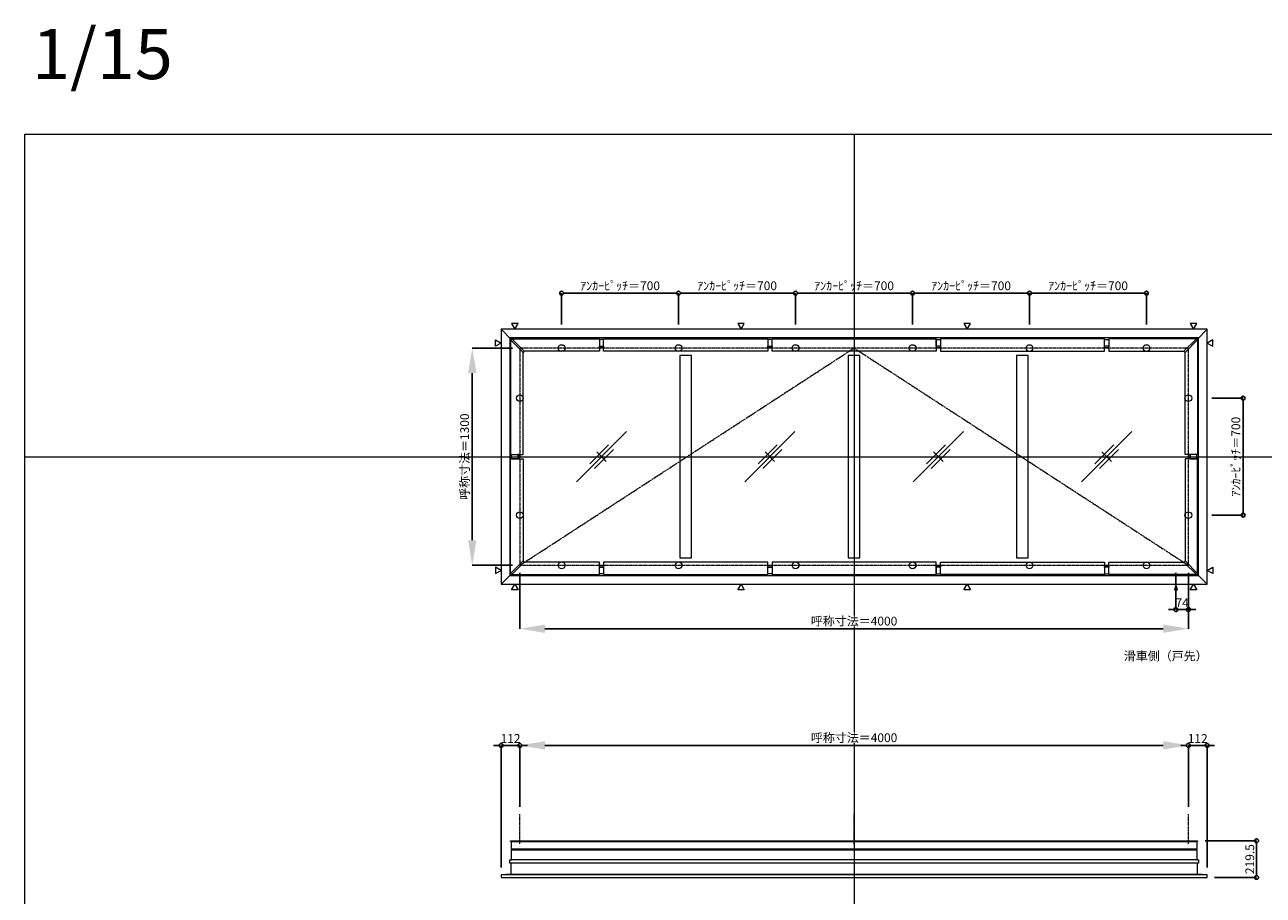
# Model space of a CAD drawing. Units: millimetres. Extents: x -12289 to 909215, y -2748 to 52629.
# Drawn here: x 70048 to 77459, y 17306 to 22514 of the extents above; entities that cross this region are included whole.
import ezdxf

# ---------------------------------------------------------------- set-up
doc = ezdxf.new("R2010")
doc.units = ezdxf.units.MM
doc.header["$LTSCALE"] = 0.3
doc.header["$PDMODE"] = 33
doc.header["$PDSIZE"] = 5
doc.linetypes.add('CENTER', pattern=[50.8, 31.75, -6.35, 6.35, -6.35])
doc.linetypes.add('CENTER2', pattern=[28.575, 19.05, -3.175, 3.175, -3.175])
doc.layers.get('0').update_dxf_attribs({"lineweight": 9})
doc.layers.get('Defpoints').update_dxf_attribs({"lineweight": 9})
doc.layers.add('VP', color=7, linetype='Continuous', lineweight=9, plot=False)
doc.layers.add('VP @ 1', color=7, linetype='Continuous', lineweight=9, plot=False)
for name, color, linetype, lineweight in [('ガラス02', 141, 'Continuous', 9), ('テキスト', 50, 'Continuous', 9), ('テキスト @ 15', 50, 'Continuous', 9), ('中心線', 210, 'CENTER2', 9), ('型材02', 71, 'Continuous', 9), ('寸法', 10, 'Continuous', 9), ('寸法 @ 15', 10, 'Continuous', 9)]:
    doc.layers.add(name, color=color, linetype=linetype, lineweight=lineweight)
doc.styles.add('TGK-text', font='txt', dxfattribs={"height": 3.5})
doc.dimstyles.new('T-dim', dxfattribs={"dimtxt": 3.5, "dimasz": 1.5, "dimexe": 0, "dimexo": 3, "dimgap": 1, "dimtad": 1, "dimdec": 1, "dimdsep": 46, "dimtxsty": 'TGK-text', "dimblk": 'DOTBLANK', "dimcen": 0, "dimclrt": 2, "dimazin": 2, "dimtfac": 1, "dimtdec": 1, "dimtix": 1, "dimtmove": 2, "dimatfit": 3, "dimldrblk": 'OPEN30', "dimfxl": 1, "dimtolj": 1, "dimtzin": 0, "dimarcsym": 0})
doc.dimstyles.new('T-dimN', dxfattribs={"dimtxt": 3.5, "dimasz": 10, "dimexe": 0, "dimexo": 3, "dimgap": 1, "dimtad": 1, "dimdec": 1, "dimdsep": 46, "dimtxsty": 'TGK-text', "dimcen": 0, "dimclrt": 2, "dimazin": 2, "dimtfac": 1, "dimtdec": 1, "dimtix": 1, "dimtmove": 2, "dimatfit": 3, "dimldrblk": 'OPEN30', "dimfxl": 1, "dimtolj": 1, "dimtzin": 0, "dimarcsym": 0})

# ---------------------------------------------------------------- blocks, each defined once
blk = doc.blocks.new('縮尺-15')
at = {"layer": 'VP @ 1', "insert": (0, 364), "char_height": 300, "attachment_point": 1, "style": 'TGK-text'}
blk.add_mtext_dynamic_manual_height_columns('1/15', width=506.311, gutter_width=17.5, heights=[0], dxfattribs=at)
blk = doc.blocks.new('_DotBlank')
at = {"color": 0, "linetype": 'ByBlock', "lineweight": -2}
blk.add_line((-0.5, 0), (-1, 0), dxfattribs=at)
blk.add_circle((0, 0), 0.5, dxfattribs=at)
blk = doc.blocks.new('*D522')
at = {"layer": 'Defpoints', "color": 0, "transparency": 16777216}
for p in [(77105.8, 20280), (77105.8, 19580), (77339, 19580)]:
    blk.add_point(p, dxfattribs=at)
at = {"layer": '寸法', "color": 0, "lineweight": -2, "transparency": 16777216}
for p, q in [((77150.8, 20280), (77339, 20280)), ((77339, 20257.5), (77339, 19602.5)), ((77150.8, 19580), (77339, 19580))]:
    blk.add_line(p, q, dxfattribs=at)
at = {"layer": '寸法', "color": 0, "lineweight": -2, "transparency": 16777216, "xscale": 22.5, "yscale": 22.5, "zscale": 22.5}
for p, rotation in [((77339, 20280), 90), ((77339, 19580), 270)]:
    blk.add_blockref('_DotBlank', p, dxfattribs=dict(at, rotation=rotation))
at = {"layer": '寸法', "color": 2, "transparency": 16777216, "insert": (77294.9, 19930), "char_height": 52.5, "attachment_point": 5, "rotation": 90, "style": 'TGK-text'}
blk.add_mtext('\\A1;ｱﾝｶｰﾋﾟｯﾁ＝700', dxfattribs=at)
blk = doc.blocks.new('_Open30')
at = {"color": 0, "linetype": 'ByBlock', "lineweight": -2}
for p, q in [((-1, 0.268), (0, 0)), ((0, 0), (-1, -0.268)), ((0, 0), (-1, 0))]:
    blk.add_line(p, q, dxfattribs=at)
blk = doc.blocks.new('*D523')
at = {"layer": 'Defpoints', "color": 0, "transparency": 16777216}
for p in [(73010.8, 20580), (72726, 19280), (73010.8, 19280)]:
    blk.add_point(p, dxfattribs=at)
at = {"layer": '寸法', "color": 0, "lineweight": -2, "transparency": 16777216}
for p, q in [((72965.8, 20580), (72726, 20580)), ((72726, 20430), (72726, 19430)), ((72965.8, 19280), (72726, 19280))]:
    blk.add_line(p, q, dxfattribs=at)
at = {"layer": '寸法', "color": 0, "transparency": 16777216}
for points in [[(72701, 20430), (72751, 20430), (72726, 20580)], [(72701, 19430), (72751, 19430), (72726, 19280)]]:
    blk.add_solid(points, dxfattribs=at)
at = {"layer": '寸法', "color": 2, "transparency": 16777216, "insert": (72680.3, 19930), "char_height": 52.5, "attachment_point": 5, "rotation": 90, "style": 'TGK-text', "bg_fill": 3, "box_fill_scale": 1.1, "bg_fill_color": 9, "bg_fill_true_color": 13158600, "bg_fill_transparency": 0}
blk.add_mtext('\\A1;呼称寸法＝1300', dxfattribs=at)
blk = doc.blocks.new('*D485')
at = {"layer": 'Defpoints', "color": 0, "transparency": 16777216}
for p in [(73960.8, 20908.2), (73260.8, 20675), (73960.8, 20675)]:
    blk.add_point(p, dxfattribs=at)
at = {"layer": '寸法', "color": 0, "lineweight": -2, "transparency": 16777216}
for p, q in [((73260.8, 20720), (73260.8, 20908.2)), ((73283.3, 20908.2), (73938.3, 20908.2)), ((73960.8, 20720), (73960.8, 20908.2))]:
    blk.add_line(p, q, dxfattribs=at)
at = {"layer": '寸法', "color": 0, "lineweight": -2, "transparency": 16777216, "xscale": 22.5, "yscale": 22.5, "zscale": 22.5, "rotation": 180}
blk.add_blockref('_DotBlank', (73260.8, 20908.2), dxfattribs=at)
at = {"layer": '寸法', "color": 0, "lineweight": -2, "transparency": 16777216, "xscale": 22.5, "yscale": 22.5, "zscale": 22.5}
blk.add_blockref('_DotBlank', (73960.8, 20908.2), dxfattribs=at)
at = {"layer": '寸法', "color": 2, "transparency": 16777216, "insert": (73610.8, 20952.4), "char_height": 52.5, "attachment_point": 5, "style": 'TGK-text'}
blk.add_mtext('\\A1;ｱﾝｶｰﾋﾟｯﾁ＝700', dxfattribs=at)
blk = doc.blocks.new('*D486')
at = {"layer": 'Defpoints', "color": 0, "transparency": 16777216}
for p in [(73960.8, 20908.2), (73960.8, 20675), (74660.8, 20675)]:
    blk.add_point(p, dxfattribs=at)
at = {"layer": '寸法', "color": 0, "lineweight": -2, "transparency": 16777216}
for p, q in [((73960.8, 20720), (73960.8, 20908.2)), ((74638.3, 20908.2), (73983.3, 20908.2)), ((74660.8, 20720), (74660.8, 20908.2))]:
    blk.add_line(p, q, dxfattribs=at)
at = {"layer": '寸法', "color": 0, "lineweight": -2, "transparency": 16777216, "xscale": 22.5, "yscale": 22.5, "zscale": 22.5, "rotation": 180}
blk.add_blockref('_DotBlank', (73960.8, 20908.2), dxfattribs=at)
at = {"layer": '寸法', "color": 0, "lineweight": -2, "transparency": 16777216, "xscale": 22.5, "yscale": 22.5, "zscale": 22.5}
blk.add_blockref('_DotBlank', (74660.8, 20908.2), dxfattribs=at)
at = {"layer": '寸法', "color": 2, "transparency": 16777216, "insert": (74310.8, 20952.4), "char_height": 52.5, "attachment_point": 5, "style": 'TGK-text'}
blk.add_mtext('\\A1;ｱﾝｶｰﾋﾟｯﾁ＝700', dxfattribs=at)
blk = doc.blocks.new('*D487')
at = {"layer": 'Defpoints', "color": 0, "transparency": 16777216}
for p in [(74660.8, 20908.2), (74660.8, 20675), (75360.8, 20675)]:
    blk.add_point(p, dxfattribs=at)
at = {"layer": '寸法', "color": 0, "lineweight": -2, "transparency": 16777216}
for p, q in [((74660.8, 20720), (74660.8, 20908.2)), ((75338.3, 20908.2), (74683.3, 20908.2)), ((75360.8, 20720), (75360.8, 20908.2))]:
    blk.add_line(p, q, dxfattribs=at)
at = {"layer": '寸法', "color": 0, "lineweight": -2, "transparency": 16777216, "xscale": 22.5, "yscale": 22.5, "zscale": 22.5, "rotation": 180}
blk.add_blockref('_DotBlank', (74660.8, 20908.2), dxfattribs=at)
at = {"layer": '寸法', "color": 0, "lineweight": -2, "transparency": 16777216, "xscale": 22.5, "yscale": 22.5, "zscale": 22.5}
blk.add_blockref('_DotBlank', (75360.8, 20908.2), dxfattribs=at)
at = {"layer": '寸法', "color": 2, "transparency": 16777216, "insert": (75010.8, 20952.4), "char_height": 52.5, "attachment_point": 5, "style": 'TGK-text'}
blk.add_mtext('\\A1;ｱﾝｶｰﾋﾟｯﾁ＝700', dxfattribs=at)
blk = doc.blocks.new('*D488')
at = {"layer": 'Defpoints', "color": 0, "transparency": 16777216}
for p in [(75360.8, 20908.2), (75360.8, 20675), (76060.8, 20675)]:
    blk.add_point(p, dxfattribs=at)
at = {"layer": '寸法', "color": 0, "lineweight": -2, "transparency": 16777216}
for p, q in [((75360.8, 20720), (75360.8, 20908.2)), ((76038.3, 20908.2), (75383.3, 20908.2)), ((76060.8, 20720), (76060.8, 20908.2))]:
    blk.add_line(p, q, dxfattribs=at)
at = {"layer": '寸法', "color": 0, "lineweight": -2, "transparency": 16777216, "xscale": 22.5, "yscale": 22.5, "zscale": 22.5, "rotation": 180}
blk.add_blockref('_DotBlank', (75360.8, 20908.2), dxfattribs=at)
at = {"layer": '寸法', "color": 0, "lineweight": -2, "transparency": 16777216, "xscale": 22.5, "yscale": 22.5, "zscale": 22.5}
blk.add_blockref('_DotBlank', (76060.8, 20908.2), dxfattribs=at)
at = {"layer": '寸法', "color": 2, "transparency": 16777216, "insert": (75710.8, 20952.4), "char_height": 52.5, "attachment_point": 5, "style": 'TGK-text'}
blk.add_mtext('\\A1;ｱﾝｶｰﾋﾟｯﾁ＝700', dxfattribs=at)
blk = doc.blocks.new('*D489')
at = {"layer": 'Defpoints', "color": 0, "transparency": 16777216}
for p in [(76060.8, 20908.2), (76060.8, 20675), (76760.8, 20675)]:
    blk.add_point(p, dxfattribs=at)
at = {"layer": '寸法', "color": 0, "lineweight": -2, "transparency": 16777216}
for p, q in [((76060.8, 20720), (76060.8, 20908.2)), ((76738.3, 20908.2), (76083.3, 20908.2)), ((76760.8, 20720), (76760.8, 20908.2))]:
    blk.add_line(p, q, dxfattribs=at)
at = {"layer": '寸法', "color": 0, "lineweight": -2, "transparency": 16777216, "xscale": 22.5, "yscale": 22.5, "zscale": 22.5, "rotation": 180}
blk.add_blockref('_DotBlank', (76060.8, 20908.2), dxfattribs=at)
at = {"layer": '寸法', "color": 0, "lineweight": -2, "transparency": 16777216, "xscale": 22.5, "yscale": 22.5, "zscale": 22.5}
blk.add_blockref('_DotBlank', (76760.8, 20908.2), dxfattribs=at)
at = {"layer": '寸法', "color": 2, "transparency": 16777216, "insert": (76410.8, 20952.4), "char_height": 52.5, "attachment_point": 5, "style": 'TGK-text'}
blk.add_mtext('\\A1;ｱﾝｶｰﾋﾟｯﾁ＝700', dxfattribs=at)
blk = doc.blocks.new('*D490')
at = {"layer": 'Defpoints', "color": 0, "transparency": 16777216}
for p in [(73010.8, 19280), (77010.8, 19280), (77010.8, 18900.6)]:
    blk.add_point(p, dxfattribs=at)
at = {"layer": '寸法', "color": 0, "lineweight": -2, "transparency": 16777216}
for p, q in [((73010.8, 19235), (73010.8, 18900.6)), ((77010.8, 19235), (77010.8, 18900.6)), ((73160.8, 18900.6), (76860.8, 18900.6))]:
    blk.add_line(p, q, dxfattribs=at)
at = {"layer": '寸法', "color": 0, "transparency": 16777216}
for points in [[(73160.8, 18925.6), (73160.8, 18875.6), (73010.8, 18900.6)], [(76860.8, 18925.6), (76860.8, 18875.6), (77010.8, 18900.6)]]:
    blk.add_solid(points, dxfattribs=at)
at = {"layer": '寸法', "color": 2, "transparency": 16777216, "insert": (75010.8, 18946.4), "char_height": 52.5, "attachment_point": 5, "style": 'TGK-text', "bg_fill": 3, "box_fill_scale": 1.1, "bg_fill_color": 9, "bg_fill_true_color": 13158600, "bg_fill_transparency": 0}
blk.add_mtext('\\A1;呼称寸法＝4000', dxfattribs=at)
blk = doc.blocks.new('*D491')
at = {"layer": 'Defpoints', "color": 0, "transparency": 16777216}
for p in [(76936.8, 19280), (77010.8, 19280), (76936.8, 19014.8)]:
    blk.add_point(p, dxfattribs=at)
at = {"layer": '寸法', "color": 0, "lineweight": -2, "transparency": 16777216}
for p, q in [((76936.8, 19235), (76936.8, 19014.8)), ((77010.8, 19235), (77010.8, 19014.8)), ((76914.3, 19014.8), (76891.8, 19014.8)), ((77010.8, 19014.8), (76936.8, 19014.8)), ((77033.3, 19014.8), (77055.8, 19014.8))]:
    blk.add_line(p, q, dxfattribs=at)
at = {"layer": '寸法', "color": 0, "lineweight": -2, "transparency": 16777216, "xscale": 22.5, "yscale": 22.5, "zscale": 22.5}
blk.add_blockref('_DotBlank', (76936.8, 19014.8), dxfattribs=at)
at = {"layer": '寸法', "color": 0, "lineweight": -2, "transparency": 16777216, "xscale": 22.5, "yscale": 22.5, "zscale": 22.5, "rotation": 180}
blk.add_blockref('_DotBlank', (77010.8, 19014.8), dxfattribs=at)
at = {"layer": '寸法', "color": 2, "transparency": 16777216, "insert": (76973.8, 19056.1), "char_height": 52.5, "attachment_point": 5, "style": 'TGK-text'}
blk.add_mtext('\\A1;74', dxfattribs=at)
blk = doc.blocks.new('*D528')
at = {"layer": 'Defpoints', "color": 0, "transparency": 16777216}
for p in [(77010.8, 18203), (73010.8, 17790.6), (77010.8, 17790.6)]:
    blk.add_point(p, dxfattribs=at)
at = {"layer": '寸法', "color": 0, "lineweight": -2, "transparency": 16777216}
for p, q in [((73010.8, 17835.6), (73010.8, 18203)), ((73160.8, 18203), (76860.8, 18203)), ((77010.8, 17835.6), (77010.8, 18203))]:
    blk.add_line(p, q, dxfattribs=at)
at = {"layer": '寸法', "color": 0, "transparency": 16777216}
for points in [[(73160.8, 18228), (73160.8, 18178), (73010.8, 18203)], [(76860.8, 18228), (76860.8, 18178), (77010.8, 18203)]]:
    blk.add_solid(points, dxfattribs=at)
at = {"layer": '寸法', "color": 2, "transparency": 16777216, "insert": (75010.8, 18248.7), "char_height": 52.5, "attachment_point": 5, "style": 'TGK-text', "bg_fill": 3, "box_fill_scale": 1.1, "bg_fill_color": 9, "bg_fill_true_color": 13158600, "bg_fill_transparency": 0}
blk.add_mtext('\\A1;呼称寸法＝4000', dxfattribs=at)
blk = doc.blocks.new('*D529')
at = {"layer": 'Defpoints', "color": 0, "transparency": 16777216}
for p in [(77122.8, 18203), (77010.8, 17790.6), (77122.8, 17427.7)]:
    blk.add_point(p, dxfattribs=at)
at = {"layer": '寸法', "color": 0, "lineweight": -2, "transparency": 16777216}
for p, q in [((76988.3, 18203), (76965.8, 18203)), ((77010.8, 17835.6), (77010.8, 18203)), ((77010.8, 18203), (77122.8, 18203)), ((77122.8, 17472.7), (77122.8, 18203)), ((77145.3, 18203), (77167.8, 18203))]:
    blk.add_line(p, q, dxfattribs=at)
at = {"layer": '寸法', "color": 0, "lineweight": -2, "transparency": 16777216, "xscale": 22.5, "yscale": 22.5, "zscale": 22.5}
blk.add_blockref('_DotBlank', (77010.8, 18203), dxfattribs=at)
at = {"layer": '寸法', "color": 0, "lineweight": -2, "transparency": 16777216, "xscale": 22.5, "yscale": 22.5, "zscale": 22.5, "rotation": 180}
blk.add_blockref('_DotBlank', (77122.8, 18203), dxfattribs=at)
at = {"layer": '寸法', "color": 2, "transparency": 16777216, "insert": (77066.8, 18244.2), "char_height": 52.5, "attachment_point": 5, "style": 'TGK-text'}
blk.add_mtext('\\A1;112', dxfattribs=at)
blk = doc.blocks.new('*D530')
at = {"layer": 'Defpoints', "color": 0, "transparency": 16777216}
for p in [(72898.8, 18203), (73010.8, 17790.6), (72898.8, 17427.7)]:
    blk.add_point(p, dxfattribs=at)
at = {"layer": '寸法', "color": 0, "lineweight": -2, "transparency": 16777216}
for p, q in [((72876.3, 18203), (72853.8, 18203)), ((72898.8, 17472.7), (72898.8, 18203)), ((73010.8, 18203), (72898.8, 18203)), ((73010.8, 17835.6), (73010.8, 18203)), ((73033.3, 18203), (73055.8, 18203))]:
    blk.add_line(p, q, dxfattribs=at)
at = {"layer": '寸法', "color": 0, "lineweight": -2, "transparency": 16777216, "xscale": 22.5, "yscale": 22.5, "zscale": 22.5}
blk.add_blockref('_DotBlank', (72898.8, 18203), dxfattribs=at)
at = {"layer": '寸法', "color": 0, "lineweight": -2, "transparency": 16777216, "xscale": 22.5, "yscale": 22.5, "zscale": 22.5, "rotation": 180}
blk.add_blockref('_DotBlank', (73010.8, 18203), dxfattribs=at)
at = {"layer": '寸法', "color": 2, "transparency": 16777216, "insert": (72954.8, 18244.2), "char_height": 52.5, "attachment_point": 5, "style": 'TGK-text'}
blk.add_mtext('\\A1;112', dxfattribs=at)
blk = doc.blocks.new('*D531')
at = {"layer": 'Defpoints', "color": 0, "transparency": 16777216}
for p in [(77066.3, 17632.2), (77122.8, 17412.7), (77419.6, 17412.7)]:
    blk.add_point(p, dxfattribs=at)
at = {"layer": '寸法', "color": 0, "lineweight": -2, "transparency": 16777216}
for p, q in [((77111.3, 17632.2), (77419.6, 17632.2)), ((77419.6, 17609.7), (77419.6, 17435.2)), ((77167.8, 17412.7), (77419.6, 17412.7))]:
    blk.add_line(p, q, dxfattribs=at)
at = {"layer": '寸法', "color": 0, "lineweight": -2, "transparency": 16777216, "xscale": 22.5, "yscale": 22.5, "zscale": 22.5}
for p, rotation in [((77419.6, 17632.2), 90), ((77419.6, 17412.7), 270)]:
    blk.add_blockref('_DotBlank', p, dxfattribs=dict(at, rotation=rotation))
at = {"layer": '寸法', "color": 2, "transparency": 16777216, "insert": (77378.4, 17522.4), "char_height": 52.5, "attachment_point": 5, "rotation": 90, "style": 'TGK-text'}
blk.add_mtext('\\A1;219.5', dxfattribs=at)
blk = doc.blocks.new('*U377')
at = {"layer": '中心線', "color": 0, "linetype": 'CENTER2', "transparency": 16777216}
blk.add_line((0, -90.5), (0, 90.5), dxfattribs=at)
blk = doc.blocks.new('ガラスマーク')
at = {"layer": 'ガラス02', "linetype": 'ByBlock'}
for p, q in [((150, 150), (-150, -150)), ((-70.7, -42.4), (42.4, 70.7)), ((-42.4, -70.7), (70.7, 42.4)), ((28.3, -28.3), (-28.3, 28.3))]:
    blk.add_line(p, q, dxfattribs=at)

msp = doc.modelspace()

# ---------------------------------------------------------------- linework, layer by layer
at = {"layer": 'VP'}
msp.add_line((75010.81, 21860), (75010.81, 14000), dxfattribs=at)
msp.add_lwpolyline([(70048.31, 21860), (81973.31, 21860), (81973.31, 14000), (70048.31, 14000)], close=True, dxfattribs=at)
at = {"layer": 'テキスト'}
for points in [[(72960.98, 20726.33), (72980.81, 20692), (73000.63, 20726.33)], [(74314.32, 20726.33), (74334.14, 20692), (74353.96, 20726.33)], [(75667.65, 20726.33), (75687.47, 20692), (75707.29, 20726.33)], [(77020.98, 20726.33), (77040.81, 20692), (77060.63, 20726.33)], [(77157.14, 20629.82), (77122.81, 20610), (77157.14, 20590.18)], [(77157.14, 19230.18), (77122.81, 19250), (77157.14, 19269.82)]]:
    msp.add_lwpolyline(points, close=True, dxfattribs=at)
for centre in [(73260.81, 20580), (73960.81, 20580), (74660.81, 20580), (75360.81, 20580), (76060.81, 20580), (76760.81, 20580), (73010.81, 20280), (77010.81, 20280), (73010.81, 19580), (77010.81, 19580)]:
    msp.add_circle(centre, 20.04, dxfattribs=at)
at = {"layer": '型材02'}
for p, q in [((72898.81, 20692), (72958.84, 20631.96)), ((77062.77, 20631.96), (77122.81, 20692)), ((72898.81, 19168), (72958.84, 19228.04)), ((77062.77, 19228.04), (77122.81, 19168)), ((72960.01, 17627.18), (77061.61, 17627.18)), ((77053.11, 17582.18), (72968.51, 17582.18)), ((72968.51, 17577.18), (77053.11, 17577.18)), ((77061.61, 17518.28), (72960.01, 17518.28)), ((77122.81, 17427.68), (72898.81, 17427.68)), ((72956.91, 17432.68), (77064.71, 17432.68))]:
    msp.add_line(p, q, dxfattribs=at)
for points in [[(73486.81, 20591.3), (73511.81, 20591.3), (73511.81, 20630.8), (73486.81, 20630.8)], [(73511.81, 20635.5), (74494.56, 20635.5), (74494.56, 20560.5), (73511.81, 20560.5)], [(74494.56, 20591.3), (74519.56, 20591.3), (74519.56, 20630.8), (74494.56, 20630.8)], [(74519.56, 20635.5), (75502.06, 20635.5), (75502.06, 20560.5), (74519.56, 20560.5)], [(75527.06, 20591.3), (75502.06, 20591.3), (75502.06, 20630.8), (75527.06, 20630.8)], [(76509.81, 20635.5), (75527.06, 20635.5), (75527.06, 20560.5), (76509.81, 20560.5)], [(76534.81, 20591.3), (76509.81, 20591.3), (76509.81, 20630.8), (76534.81, 20630.8)], [(77059.24, 20635.5), (76534.81, 20635.5), (76534.81, 20560.5), (76984.24, 20560.5)], [(77066.31, 20628.43), (77059.24, 20635.5), (76984.24, 20560.5), (76991.31, 20553.43)], [(77066.31, 20628.43), (77066.31, 19942.5), (76991.31, 19942.5), (76991.31, 20553.43)], [(73486.81, 20591.3), (73511.81, 20591.3), (73511.81, 20583.9), (73486.81, 20583.9)], [(73968.31, 19324.5), (74038.31, 19324.5), (74038.31, 20535.5), (73968.31, 20535.5)], [(74494.56, 20591.3), (74519.56, 20591.3), (74519.56, 20583.9), (74494.56, 20583.9)], [(74975.81, 19324.5), (75045.81, 19324.5), (75045.81, 20535.5), (74975.81, 20535.5)], [(75527.06, 20591.3), (75502.06, 20591.3), (75502.06, 20583.9), (75527.06, 20583.9)], [(75983.31, 19324.5), (76053.31, 19324.5), (76053.31, 20535.5), (75983.31, 20535.5)], [(76534.81, 20591.3), (76509.81, 20591.3), (76509.81, 20583.9), (76534.81, 20583.9)], [(77022.11, 19942.5), (77022.11, 19917.5), (77014.71, 19917.5), (77014.71, 19942.5)], [(77022.11, 19942.5), (77022.11, 19917.5), (77061.61, 19917.5), (77061.61, 19942.5)], [(72955.31, 17627.18), (72955.31, 17632.18), (77066.31, 17632.18), (77066.31, 17627.18), (77061.61, 17627.18), (77061.61, 17582.18), (77053.11, 17582.18), (77053.11, 17577.18), (77061.61, 17577.18), (77061.61, 17518.28), (77071.71, 17518.28), (77071.71, 17498.28), (72949.91, 17498.28), (72949.91, 17518.28), (72960.01, 17518.28), (72960.01, 17577.18), (72968.51, 17577.18), (72968.51, 17582.18), (72960.01, 17582.18), (72960.01, 17627.18)]]:
    msp.add_lwpolyline(points, close=True, dxfattribs=at)
msp.add_lwpolyline([(72956.91, 17498.28), (72956.91, 17432.68), (72898.81, 17427.68), (72898.81, 17412.68), (77122.81, 17412.68), (77122.81, 17427.68), (77064.71, 17432.68), (77064.71, 17498.28)], dxfattribs=at)

# ---------------------------------------------------------------- block references
at = {"layer": 'VP'}
msp.add_blockref('縮尺-15', (70092.32, 22124.98), dxfattribs=at)
at = {"layer": 'ガラス02'}
for p in [(73499.56, 19930), (74507.06, 19930), (75514.56, 19930), (76522.06, 19930)]:
    msp.add_blockref('ガラスマーク', p, dxfattribs=at)

# ---------------------------------------------------------------- texts
at = {"layer": 'テキスト @ 15', "insert": (74761.99, 18763.83), "char_height": 52.5, "attachment_point": 1, "style": 'TGK-text'}
msp.add_mtext_dynamic_manual_height_columns('\\pi35.4827;滑車側（戸先）', width=496.8283, gutter_width=262.5, heights=[27.17], dxfattribs=at)

# ---------------------------------------------------------------- dimensions: what is measured, and where the dimension line sits
at = {"layer": '寸法 @ 15'}
for base, p1, p2, angle, picture, middle in [((73960.81, 20908.23), (73260.81, 20675), (73960.81, 20675), 180, '*D485', (73610.81, 20952.41)), ((77339.03, 19580), (77105.81, 20280), (77105.81, 19580), 90, '*D522', (77294.85, 19930))]:
    dim = msp.add_linear_dim(base=base, p1=p1, p2=p2, angle=angle, text='ｱﾝｶｰﾋﾟｯﾁ＝<>', dimstyle='T-dim', override={"dimscale": 15, "dimtix": 1, "dimtofl": 1, "dimtmove": 2, "dimatfit": 3}, dxfattribs=at)
    dim.commit()
    dim.dimension.update_dxf_attribs({"geometry": picture, "text_midpoint": middle})
for base, p1, p2, picture, middle in [((73960.81, 20908.23), (74660.81, 20675), (73960.81, 20675), '*D486', (74310.81, 20952.41)), ((74660.81, 20908.23), (75360.81, 20675), (74660.81, 20675), '*D487', (75010.81, 20952.41)), ((75360.81, 20908.23), (76060.81, 20675), (75360.81, 20675), '*D488', (75710.81, 20952.41)), ((76060.81, 20908.23), (76760.81, 20675), (76060.81, 20675), '*D489', (76410.81, 20952.41))]:
    dim = msp.add_linear_dim(base=base, p1=p1, p2=p2, text='ｱﾝｶｰﾋﾟｯﾁ＝<>', dimstyle='T-dim', override={"dimscale": 15, "dimtix": 1, "dimtofl": 1, "dimtmove": 2, "dimatfit": 3}, dxfattribs=at)
    dim.commit()
    dim.dimension.update_dxf_attribs({"geometry": picture, "text_midpoint": middle})
dim = msp.add_linear_dim(base=(77419.61, 17412.68), p1=(77066.31, 17632.18), p2=(77122.81, 17412.68), angle=90, dimstyle='T-dim', override={"dimscale": 15, "dimtix": 1, "dimtofl": 1, "dimtmove": 2, "dimatfit": 3}, dxfattribs=at)
dim.commit()
dim.dimension.update_dxf_attribs({"geometry": '*D531', "text_midpoint": (77378.36, 17522.43)})

# ---------------------------------------------------------------- next in the draw order: dimensions: what is measured, and where the dimension line sits
dim = msp.add_linear_dim(base=(72726.04, 19280), p1=(73010.81, 20580), p2=(73010.81, 19280), angle=90, text='呼称寸法＝<>', dimstyle='T-dimN', override={"dimscale": 15, "dimtix": 1, "dimtofl": 1, "dimtmove": 2, "dimatfit": 3}, dxfattribs=at)
dim.commit()
dim.dimension.update_dxf_attribs({"geometry": '*D523', "text_midpoint": (72680.26, 19930)})
dim = msp.add_linear_dim(base=(77010.81, 18202.97), p1=(73010.81, 17790.65), p2=(77010.81, 17790.65), text='呼称寸法＝<>', dimstyle='T-dimN', override={"dimscale": 15, "dimtix": 1, "dimtofl": 1, "dimtmove": 2, "dimatfit": 3}, dxfattribs=at)
dim.commit()
dim.dimension.update_dxf_attribs({"geometry": '*D528', "text_midpoint": (75010.81, 18248.75)})

# ---------------------------------------------------------------- next in the draw order: linework, layer by layer
at = {"layer": 'VP'}
msp.add_line((70048.31, 19930), (81973.31, 19930), dxfattribs=at)
at = {"layer": 'テキスト'}
for points in [[(72864.47, 20629.82), (72898.81, 20610), (72864.47, 20590.18)], [(72864.47, 19230.18), (72898.81, 19250), (72864.47, 19269.82)]]:
    msp.add_lwpolyline(points, close=True, dxfattribs=at)
at = {"layer": '中心線'}
for p, q in [((73010.81, 17613.68), (73010.81, 17790.65)), ((77010.81, 17613.68), (77010.81, 17790.65))]:
    msp.add_line(p, q, dxfattribs=at)
at = {"layer": '型材02'}
for points in [[(72955.31, 20628.43), (72962.38, 20635.5), (73037.38, 20560.5), (73030.31, 20553.43)], [(72955.31, 20628.43), (72955.31, 19942.5), (73030.31, 19942.5), (73030.31, 20553.43)], [(72962.38, 20635.5), (73486.81, 20635.5), (73486.81, 20560.5), (73037.38, 20560.5)], [(72999.51, 19942.5), (72999.51, 19917.5), (72960.01, 19917.5), (72960.01, 19942.5)], [(72999.51, 19942.5), (72999.51, 19917.5), (73006.91, 19917.5), (73006.91, 19942.5)]]:
    msp.add_lwpolyline(points, close=True, dxfattribs=at)

# ---------------------------------------------------------------- next in the draw order: block references
at = {"layer": '中心線', "linetype": 'CENTER2'}
msp.add_blockref('*U377', (75010.81, 17702.16), dxfattribs=at)

# ---------------------------------------------------------------- next in the draw order: dimensions: what is measured, and where the dimension line sits
at = {"layer": '寸法 @ 15'}
dim = msp.add_linear_dim(base=(77010.81, 18900.61), p1=(73010.81, 19280), p2=(77010.81, 19280), text='呼称寸法＝<>', dimstyle='T-dimN', override={"dimscale": 15, "dimtix": 1, "dimtofl": 1, "dimtmove": 2, "dimatfit": 3}, dxfattribs=at)
dim.commit()
dim.dimension.update_dxf_attribs({"geometry": '*D490', "text_midpoint": (75010.81, 18946.39)})
for base, p1, p2, picture, middle in [((72898.81, 18202.97), (73010.81, 17790.65), (72898.81, 17427.68), '*D530', (72954.81, 18244.22)), ((77122.81, 18202.97), (77010.81, 17790.65), (77122.81, 17427.68), '*D529', (77066.81, 18244.22))]:
    dim = msp.add_linear_dim(base=base, p1=p1, p2=p2, dimstyle='T-dim', override={"dimscale": 15, "dimtix": 1, "dimtofl": 1, "dimtmove": 2, "dimatfit": 3}, dxfattribs=at)
    dim.commit()
    dim.dimension.update_dxf_attribs({"geometry": picture, "text_midpoint": middle})

# ---------------------------------------------------------------- next in the draw order: linework, layer by layer
at = {"layer": 'テキスト'}
for points in [[(72960.98, 19133.67), (72980.81, 19168), (73000.63, 19133.67)], [(74314.32, 19133.67), (74334.14, 19168), (74353.96, 19133.67)], [(75667.65, 19133.67), (75687.47, 19168), (75707.29, 19133.67)], [(76945.75, 19133.67), (76936.81, 19168), (76927.86, 19133.67)], [(77020.98, 19133.67), (77040.81, 19168), (77060.63, 19133.67)]]:
    msp.add_lwpolyline(points, close=True, dxfattribs=at)
for centre in [(73260.81, 19280), (73960.81, 19280), (74660.81, 19280), (75360.81, 19280), (76060.81, 19280), (76760.81, 19280)]:
    msp.add_circle(centre, 20.04, dxfattribs=at)
at = {"layer": '中心線'}
msp.add_lwpolyline([(73010.81, 19280), (77010.81, 19280), (77010.81, 20580), (73010.81, 20580)], close=True, dxfattribs=at)
at = {"layer": '中心線', "linetype": 'CENTER'}
msp.add_lwpolyline([(73010.81, 19280), (75010.81, 20580), (77010.81, 19280)], dxfattribs=at)
at = {"layer": '型材02'}
for points in [[(72898.81, 19168), (77122.81, 19168), (77122.81, 20692), (72898.81, 20692)], [(72949.91, 19219.1), (77071.71, 19219.1), (77071.71, 20640.9), (72949.91, 20640.9)], [(72955.31, 19231.57), (72955.31, 19917.5), (73030.31, 19917.5), (73030.31, 19306.57)], [(77066.31, 19231.57), (77066.31, 19917.5), (76991.31, 19917.5), (76991.31, 19306.57)], [(72955.31, 19231.57), (72962.38, 19224.5), (73037.38, 19299.5), (73030.31, 19306.57)], [(72962.38, 19224.5), (73486.81, 19224.5), (73486.81, 19299.5), (73037.38, 19299.5)], [(73486.81, 19268.7), (73511.81, 19268.7), (73511.81, 19276.1), (73486.81, 19276.1)], [(73486.81, 19268.7), (73511.81, 19268.7), (73511.81, 19229.2), (73486.81, 19229.2)], [(73511.81, 19224.5), (74494.56, 19224.5), (74494.56, 19299.5), (73511.81, 19299.5)], [(74494.56, 19268.7), (74519.56, 19268.7), (74519.56, 19276.1), (74494.56, 19276.1)], [(74494.56, 19268.7), (74519.56, 19268.7), (74519.56, 19229.2), (74494.56, 19229.2)], [(74519.56, 19224.5), (75502.06, 19224.5), (75502.06, 19299.5), (74519.56, 19299.5)], [(75527.06, 19268.7), (75502.06, 19268.7), (75502.06, 19276.1), (75527.06, 19276.1)], [(75527.06, 19268.7), (75502.06, 19268.7), (75502.06, 19229.2), (75527.06, 19229.2)], [(76509.81, 19224.5), (75527.06, 19224.5), (75527.06, 19299.5), (76509.81, 19299.5)], [(76534.81, 19268.7), (76509.81, 19268.7), (76509.81, 19276.1), (76534.81, 19276.1)], [(76534.81, 19268.7), (76509.81, 19268.7), (76509.81, 19229.2), (76534.81, 19229.2)], [(77059.24, 19224.5), (76534.81, 19224.5), (76534.81, 19299.5), (76984.24, 19299.5)], [(77066.31, 19231.57), (77059.24, 19224.5), (76984.24, 19299.5), (76991.31, 19306.57)]]:
    msp.add_lwpolyline(points, close=True, dxfattribs=at)

# ---------------------------------------------------------------- next in the draw order: dimensions: what is measured, and where the dimension line sits
at = {"layer": '寸法 @ 15'}
dim = msp.add_linear_dim(base=(76936.81, 19014.83), p1=(77010.81, 19280), p2=(76936.81, 19280), dimstyle='T-dim', override={"dimscale": 15, "dimtix": 1, "dimtofl": 1, "dimtmove": 2, "dimatfit": 3}, dxfattribs=at)
dim.commit()
dim.dimension.update_dxf_attribs({"geometry": '*D491', "text_midpoint": (76973.81, 19056.08)})

doc.saveas('drawing.dxf')
